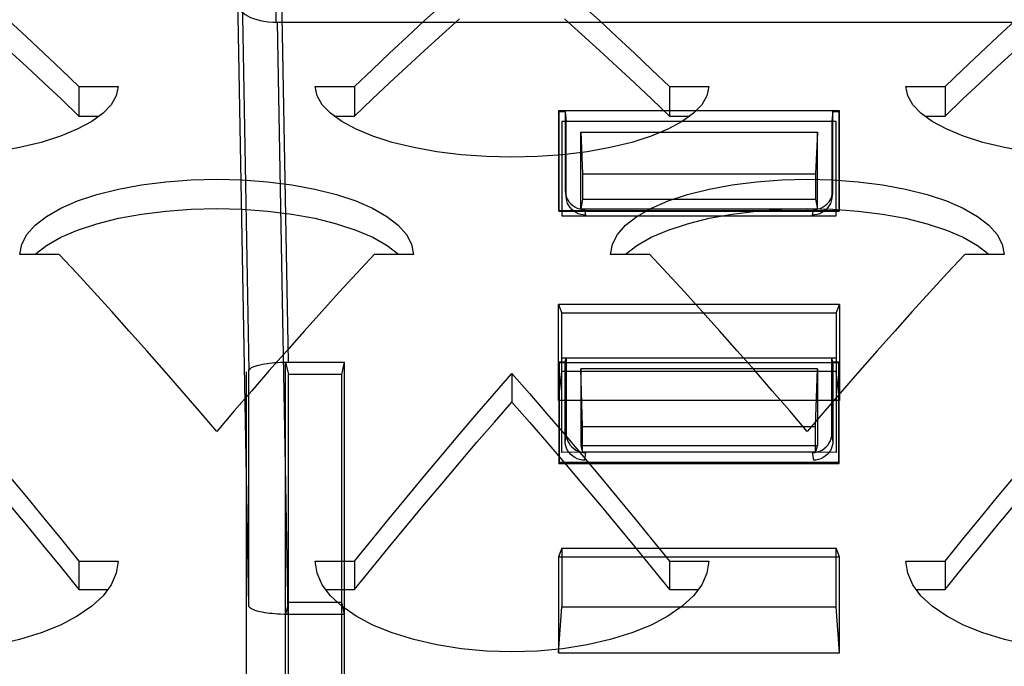
# Model space of a CAD drawing. Units: millimetres. Extents: x -1492 to 3229, y -188 to 2677.
# Drawn here: x -266 to -241, y 2637 to 2653 of the extents above; entities that cross this region are included whole.
import ezdxf

# ---------------------------------------------------------------- set-up
doc = ezdxf.new("R2010")
doc.units = ezdxf.units.MM
doc.header["$LTSCALE"] = 19.36
doc.layers.get('0').update_dxf_attribs({"linetype": 'CONTINUOUS'})

msp = doc.modelspace()

# ---------------------------------------------------------------- linework, layer by layer
at = {"color": 9, "linetype": 'Continuous'}
for p, q in [((-260.356, 2661.811), (-260.042, 2644.273)), ((-259.311, 2659.528), (-259.041, 2644.497)), ((-260.042, 2638.312), (-260.356, 2655.85)), ((-259.356, 2655.625), (-259.356, 2653.139)), ((-259.041, 2638.086), (-259.311, 2653.127)), ((-252.006, 2648.858), (-251.98, 2648.714)), ((-245.232, 2648.714), (-245.206, 2648.858)), ((-251.48, 2648.229), (-251.506, 2648.371)), ((-245.705, 2648.371), (-245.731, 2648.229)), ((-260.106, 2644.25), (-260.106, 2594.974)), ((-251.982, 2642.687), (-252.009, 2642.492)), ((-245.203, 2642.492), (-245.229, 2642.687)), ((-251.509, 2642.005), (-251.483, 2642.198)), ((-245.728, 2642.198), (-245.702, 2642.005))]:
    msp.add_line(p, q, dxfattribs=at)
at = {"color": 3, "linetype": 'Continuous'}
for p, q in [((-266.133, 2653.169), (-265.689, 2652.758)), ((-256.022, 2652.758), (-255.578, 2653.169)), ((-251.133, 2653.169), (-250.689, 2652.758)), ((-241.022, 2652.758), (-240.578, 2653.169)), ((-256.467, 2652.342), (-256.022, 2652.758)), ((-241.467, 2652.342), (-241.022, 2652.758)), ((-264.356, 2651.495), (-263.356, 2651.495)), ((-258.304, 2651.259), (-258.356, 2651.495)), ((-258.356, 2651.495), (-257.356, 2651.495)), ((-249.356, 2651.495), (-248.356, 2651.495)), ((-243.304, 2651.259), (-243.356, 2651.495)), ((-243.356, 2651.495), (-242.356, 2651.495)), ((-255.908, 2647.494), (-255.856, 2647.233)), ((-240.908, 2647.494), (-240.856, 2647.233)), ((-264.856, 2647.233), (-265.856, 2647.233)), ((-255.856, 2647.233), (-256.856, 2647.233)), ((-249.856, 2647.233), (-250.856, 2647.233)), ((-240.856, 2647.233), (-241.856, 2647.233)), ((-257.745, 2646.269), (-258.189, 2645.779)), ((-242.745, 2646.269), (-243.189, 2645.779)), ((-253.8, 2643.7), (-253.356, 2644.21)), ((-256.467, 2640.531), (-256.022, 2641.072)), ((-241.467, 2640.531), (-241.022, 2641.072)), ((-264.356, 2639.436), (-263.356, 2639.436)), ((-258.304, 2639.131), (-258.356, 2639.436)), ((-258.356, 2639.436), (-257.356, 2639.436)), ((-249.356, 2639.436), (-248.356, 2639.436)), ((-243.304, 2639.131), (-243.356, 2639.436)), ((-243.356, 2639.436), (-242.356, 2639.436)), ((-263.537, 2638.841), (-263.743, 2638.563)), ((-248.537, 2638.841), (-248.743, 2638.563))]:
    msp.add_line(p, q, dxfattribs=at)
at = {"color": 7, "linetype": 'Continuous'}
for p, q in [((-255.133, 2652.819), (-254.689, 2653.218)), ((-252.022, 2653.218), (-251.578, 2652.819)), ((-256.467, 2651.59), (-256.022, 2652.005)), ((-241.467, 2651.59), (-241.022, 2652.005)), ((-264.356, 2651.495), (-264.356, 2650.746)), ((-257.356, 2651.495), (-257.356, 2650.746)), ((-249.356, 2651.495), (-249.356, 2650.746)), ((-242.356, 2651.495), (-242.356, 2650.746)), ((-264.8, 2651.171), (-264.356, 2650.746)), ((-249.8, 2651.171), (-249.356, 2650.746)), ((-264.356, 2650.746), (-263.841, 2650.746)), ((-257.87, 2650.746), (-257.356, 2650.746)), ((-249.356, 2650.746), (-248.841, 2650.746)), ((-242.87, 2650.746), (-242.356, 2650.746)), ((-263.35, 2648.148), (-262.767, 2648.255)), ((-258.945, 2648.255), (-258.361, 2648.148)), ((-248.35, 2648.148), (-247.767, 2648.255)), ((-243.945, 2648.255), (-243.361, 2648.148)), ((-263.902, 2648.011), (-263.35, 2648.148)), ((-248.902, 2648.011), (-248.35, 2648.148)), ((-253.356, 2644.21), (-253.356, 2643.482)), ((-252.467, 2642.459), (-252.022, 2641.94)), ((-256.467, 2639.814), (-256.022, 2640.353)), ((-241.467, 2639.814), (-241.022, 2640.353)), ((-264.356, 2639.436), (-264.356, 2638.722)), ((-257.356, 2639.436), (-257.356, 2638.722)), ((-249.356, 2639.436), (-249.356, 2638.722)), ((-242.356, 2639.436), (-242.356, 2638.722)), ((-264.8, 2639.27), (-264.356, 2638.722)), ((-249.8, 2639.27), (-249.356, 2638.722)), ((-264.356, 2638.722), (-263.625, 2638.722)), ((-258.086, 2638.722), (-257.356, 2638.722)), ((-249.356, 2638.722), (-248.625, 2638.722)), ((-243.086, 2638.722), (-242.356, 2638.722))]:
    msp.add_line(p, q, dxfattribs=at)
at = {"color": 6, "linetype": 'Continuous'}
for p, q in [((-259.311, 2653.129), (-190.901, 2653.129)), ((-252.167, 2648.335), (-252.167, 2650.89)), ((-252.158, 2650.857), (-252.167, 2650.89)), ((-252.167, 2650.89), (-245.044, 2650.89)), ((-252.158, 2648.32), (-252.158, 2650.857)), ((-252.158, 2650.857), (-252.006, 2650.857)), ((-252.006, 2650.857), (-252.006, 2648.858)), ((-252.006, 2650.857), (-251.978, 2650.611)), ((-245.206, 2650.857), (-245.233, 2650.613)), ((-245.206, 2648.858), (-245.206, 2650.857)), ((-245.206, 2650.857), (-245.054, 2650.857)), ((-245.054, 2650.857), (-245.044, 2650.89)), ((-245.054, 2650.857), (-245.054, 2648.32)), ((-245.044, 2650.89), (-245.044, 2648.335)), ((-252.088, 2650.611), (-252.088, 2648.209)), ((-245.123, 2650.611), (-252.088, 2650.611)), ((-251.98, 2648.714), (-251.978, 2650.613)), ((-245.233, 2650.613), (-245.232, 2648.714)), ((-245.123, 2648.209), (-245.123, 2650.611)), ((-251.611, 2648.382), (-251.611, 2650.336)), ((-251.611, 2650.336), (-251.563, 2649.274)), ((-251.611, 2650.336), (-245.6, 2650.336)), ((-245.6, 2650.336), (-245.648, 2649.274)), ((-245.6, 2648.382), (-245.6, 2650.336)), ((-251.563, 2649.274), (-251.563, 2648.633)), ((-251.563, 2649.274), (-245.648, 2649.274)), ((-245.648, 2649.274), (-245.648, 2648.633)), ((-251.998, 2648.772), (-251.972, 2648.628)), ((-245.214, 2648.772), (-245.24, 2648.628)), ((-251.563, 2648.633), (-251.611, 2648.382)), ((-251.563, 2648.633), (-245.648, 2648.633)), ((-245.648, 2648.633), (-245.6, 2648.382)), ((-252.158, 2648.32), (-252.167, 2648.335)), ((-245.044, 2648.335), (-252.167, 2648.335)), ((-245.054, 2648.32), (-252.158, 2648.32)), ((-252.088, 2648.209), (-251.48, 2648.215)), ((-245.6, 2648.382), (-251.611, 2648.382)), ((-251.48, 2648.215), (-245.731, 2648.215)), ((-245.731, 2648.215), (-245.123, 2648.209)), ((-245.054, 2648.32), (-245.044, 2648.335)), ((-252.176, 2643.523), (-252.176, 2645.959)), ((-252.176, 2645.959), (-252.089, 2645.736)), ((-245.036, 2645.959), (-252.176, 2645.959)), ((-245.122, 2645.736), (-245.036, 2645.959)), ((-245.036, 2645.959), (-245.036, 2643.523)), ((-252.09, 2644.255), (-252.089, 2645.736)), ((-245.122, 2645.736), (-252.09, 2645.736)), ((-245.122, 2645.736), (-245.121, 2644.255)), ((-259.106, 2644.497), (-259.032, 2644.182)), ((-259.105, 2594.728), (-259.105, 2644.496)), ((-259.041, 2644.497), (-257.606, 2644.497)), ((-257.679, 2644.182), (-257.606, 2644.497)), ((-257.606, 2594.727), (-257.606, 2644.497)), ((-252.167, 2644.479), (-252.158, 2644.494)), ((-252.167, 2644.479), (-252.167, 2641.924)), ((-245.044, 2644.479), (-252.167, 2644.479)), ((-252.158, 2644.494), (-252.158, 2641.957)), ((-252.009, 2644.494), (-252.158, 2644.494)), ((-252.088, 2642.203), (-252.088, 2644.605)), ((-252.088, 2644.605), (-245.123, 2644.605)), ((-252.009, 2644.494), (-251.981, 2644.604)), ((-252.009, 2642.492), (-252.009, 2644.494)), ((-251.981, 2644.604), (-251.982, 2642.687)), ((-245.203, 2644.494), (-245.23, 2644.605)), ((-245.229, 2642.687), (-245.23, 2644.604)), ((-245.203, 2644.494), (-245.203, 2642.492)), ((-245.054, 2644.494), (-245.203, 2644.494)), ((-245.123, 2644.605), (-245.123, 2642.203)), ((-245.054, 2641.957), (-245.054, 2644.494)), ((-245.044, 2644.479), (-245.054, 2644.494)), ((-245.044, 2641.924), (-245.044, 2644.479)), ((-260.042, 2644.273), (-260.042, 2644.272)), ((-260.042, 2638.312), (-260.042, 2644.272)), ((-259.032, 2594.554), (-259.032, 2644.182)), ((-257.679, 2644.182), (-259.032, 2644.182)), ((-257.679, 2594.554), (-257.679, 2644.182)), ((-252.176, 2643.523), (-252.09, 2644.255)), ((-245.121, 2644.255), (-252.09, 2644.255)), ((-251.611, 2644.329), (-251.611, 2642.376)), ((-251.563, 2642.858), (-251.611, 2644.329)), ((-245.6, 2644.329), (-251.611, 2644.329)), ((-245.648, 2642.858), (-245.6, 2644.329)), ((-245.6, 2644.329), (-245.6, 2642.376)), ((-245.036, 2643.523), (-245.121, 2644.255)), ((-245.036, 2643.523), (-252.176, 2643.523)), ((-251.563, 2642.218), (-251.563, 2642.858)), ((-251.563, 2642.858), (-245.648, 2642.858)), ((-245.648, 2642.218), (-245.648, 2642.858)), ((-251.483, 2642.207), (-252.088, 2642.203)), ((-251.611, 2642.376), (-251.563, 2642.218)), ((-251.611, 2642.376), (-245.6, 2642.376)), ((-251.563, 2642.218), (-245.648, 2642.218)), ((-245.728, 2642.207), (-251.483, 2642.207)), ((-245.123, 2642.203), (-245.728, 2642.207)), ((-245.6, 2642.376), (-245.648, 2642.218)), ((-252.167, 2641.924), (-252.158, 2641.957)), ((-252.167, 2641.924), (-245.044, 2641.924)), ((-252.158, 2641.957), (-245.054, 2641.957)), ((-245.044, 2641.924), (-245.054, 2641.957)), ((-252.089, 2639.77), (-252.176, 2639.548)), ((-252.089, 2639.77), (-252.09, 2638.283)), ((-252.09, 2639.77), (-245.122, 2639.77)), ((-245.121, 2638.283), (-245.122, 2639.77)), ((-245.036, 2639.548), (-245.122, 2639.77)), ((-252.176, 2639.548), (-252.176, 2637.112)), ((-252.176, 2639.548), (-245.036, 2639.548)), ((-245.036, 2637.112), (-245.036, 2639.548)), ((-260.042, 2638.312), (-260.042, 2638.311)), ((-259.032, 2638.401), (-259.106, 2638.086)), ((-259.032, 2638.401), (-257.679, 2638.401)), ((-257.606, 2638.086), (-257.679, 2638.401)), ((-252.176, 2637.112), (-252.09, 2638.283)), ((-252.09, 2638.283), (-245.121, 2638.283)), ((-245.036, 2637.112), (-245.121, 2638.283)), ((-257.606, 2638.086), (-259.041, 2638.086)), ((-252.176, 2637.112), (-245.036, 2637.112))]:
    msp.add_line(p, q, dxfattribs=at)
at = {"color": 3, "linetype": 'Continuous'}
for points in [[(-255.578, 2653.169), (-255.133, 2653.574), (-254.689, 2653.974), (-254.245, 2654.369), (-253.8, 2654.759)], [(-252.467, 2654.369), (-252.022, 2653.974), (-251.578, 2653.574), (-251.133, 2653.169)], [(-265.689, 2652.758), (-265.245, 2652.342), (-264.8, 2651.921), (-264.356, 2651.495)], [(-250.689, 2652.758), (-250.245, 2652.342), (-249.8, 2651.921), (-249.356, 2651.495)], [(-257.356, 2651.495), (-256.911, 2651.921), (-256.467, 2652.342)], [(-242.356, 2651.495), (-241.911, 2651.921), (-241.467, 2652.342)], [(-263.356, 2651.495), (-263.408, 2651.259), (-263.537, 2651.033), (-263.743, 2650.817)], [(-248.356, 2651.495), (-248.408, 2651.259), (-248.537, 2651.033), (-248.743, 2650.817)], [(-257.681, 2650.608), (-257.969, 2650.817), (-258.175, 2651.033), (-258.304, 2651.259)], [(-242.681, 2650.608), (-242.969, 2650.817), (-243.175, 2651.033), (-243.304, 2651.259)], [(-263.743, 2650.817), (-264.031, 2650.608), (-264.396, 2650.41)], [(-248.743, 2650.817), (-249.031, 2650.608), (-249.396, 2650.41)], [(-255.264, 2649.839), (-255.847, 2649.945), (-256.399, 2650.078), (-256.889, 2650.232), (-257.315, 2650.41), (-257.681, 2650.608)], [(-240.264, 2649.839), (-240.847, 2649.945), (-241.399, 2650.078), (-241.889, 2650.232), (-242.315, 2650.41), (-242.681, 2650.608)], [(-264.396, 2650.41), (-264.822, 2650.232), (-265.313, 2650.078)], [(-249.396, 2650.41), (-249.822, 2650.232), (-250.313, 2650.078)], [(-265.313, 2650.078), (-265.864, 2649.945), (-266.447, 2649.839)], [(-250.313, 2650.078), (-250.864, 2649.945), (-251.447, 2649.839)], [(-251.447, 2649.839), (-252.062, 2649.763), (-252.709, 2649.715), (-253.356, 2649.698), (-254.002, 2649.715), (-254.649, 2649.763), (-255.264, 2649.839)], [(-263.347, 2648.89), (-262.764, 2648.998), (-262.149, 2649.076), (-261.502, 2649.125), (-260.856, 2649.142), (-260.209, 2649.125), (-259.562, 2649.076), (-258.947, 2648.998), (-258.364, 2648.89)], [(-248.347, 2648.89), (-247.764, 2648.998), (-247.149, 2649.076), (-246.502, 2649.125), (-245.856, 2649.142), (-245.209, 2649.125), (-244.562, 2649.076), (-243.947, 2648.998), (-243.364, 2648.89)], [(-265.181, 2648.197), (-264.815, 2648.407), (-264.389, 2648.592), (-263.899, 2648.753), (-263.347, 2648.89)], [(-258.364, 2648.89), (-257.813, 2648.753), (-257.322, 2648.592), (-256.896, 2648.407), (-256.531, 2648.197), (-256.243, 2647.974), (-256.037, 2647.741), (-255.908, 2647.494)], [(-250.181, 2648.197), (-249.815, 2648.407), (-249.389, 2648.592), (-248.899, 2648.753), (-248.347, 2648.89)], [(-243.364, 2648.89), (-242.813, 2648.753), (-242.322, 2648.592), (-241.896, 2648.407), (-241.531, 2648.197), (-241.243, 2647.974), (-241.037, 2647.741), (-240.908, 2647.494)], [(-265.856, 2647.233), (-265.804, 2647.494), (-265.675, 2647.741), (-265.469, 2647.974), (-265.181, 2648.197)], [(-250.856, 2647.233), (-250.804, 2647.494), (-250.675, 2647.741), (-250.469, 2647.974), (-250.181, 2648.197)], [(-263.522, 2645.779), (-263.967, 2646.269), (-264.411, 2646.753), (-264.856, 2647.233)], [(-256.856, 2647.233), (-257.3, 2646.753), (-257.745, 2646.269)], [(-248.522, 2645.779), (-248.967, 2646.269), (-249.411, 2646.753), (-249.856, 2647.233)], [(-241.856, 2647.233), (-242.3, 2646.753), (-242.745, 2646.269)], [(-260.856, 2642.735), (-261.3, 2643.255), (-261.745, 2643.77), (-262.189, 2644.28), (-262.633, 2644.784), (-263.078, 2645.284), (-263.522, 2645.779)], [(-258.189, 2645.779), (-258.633, 2645.284), (-259.078, 2644.784), (-259.522, 2644.28), (-259.967, 2643.77), (-260.411, 2643.255), (-260.856, 2642.735)], [(-245.856, 2642.735), (-246.3, 2643.255), (-246.745, 2643.77), (-247.189, 2644.28), (-247.633, 2644.784), (-248.078, 2645.284), (-248.522, 2645.779)], [(-243.189, 2645.779), (-243.633, 2645.284), (-244.078, 2644.784), (-244.522, 2644.28), (-244.967, 2643.77), (-245.411, 2643.255), (-245.856, 2642.735)], [(-253.356, 2644.21), (-252.911, 2643.7), (-252.467, 2643.184)], [(-256.022, 2641.072), (-255.578, 2641.607), (-255.133, 2642.138), (-254.689, 2642.664), (-254.245, 2643.184), (-253.8, 2643.7)], [(-241.022, 2641.072), (-240.578, 2641.607), (-240.133, 2642.138), (-239.689, 2642.664), (-239.245, 2643.184), (-238.8, 2643.7)], [(-267.467, 2643.184), (-267.022, 2642.664), (-266.578, 2642.138), (-266.133, 2641.607), (-265.689, 2641.072)], [(-252.467, 2643.184), (-252.022, 2642.664), (-251.578, 2642.138), (-251.133, 2641.607), (-250.689, 2641.072)], [(-265.689, 2641.072), (-265.245, 2640.531), (-264.8, 2639.986), (-264.356, 2639.436)], [(-250.689, 2641.072), (-250.245, 2640.531), (-249.8, 2639.986), (-249.356, 2639.436)], [(-257.356, 2639.436), (-256.911, 2639.986), (-256.467, 2640.531)], [(-242.356, 2639.436), (-241.911, 2639.986), (-241.467, 2640.531)], [(-263.356, 2639.436), (-263.408, 2639.131), (-263.537, 2638.841)], [(-248.356, 2639.436), (-248.408, 2639.131), (-248.537, 2638.841)], [(-257.969, 2638.563), (-258.175, 2638.841), (-258.304, 2639.131)], [(-242.969, 2638.563), (-243.175, 2638.841), (-243.304, 2639.131)], [(-265.313, 2637.617), (-265.864, 2637.447), (-266.447, 2637.313), (-267.062, 2637.216), (-267.709, 2637.154), (-268.356, 2637.133), (-269.002, 2637.154), (-269.649, 2637.216), (-270.264, 2637.313), (-270.847, 2637.447), (-271.399, 2637.617), (-271.889, 2637.815), (-272.315, 2638.042), (-272.681, 2638.296), (-272.969, 2638.563)], [(-263.743, 2638.563), (-264.031, 2638.296), (-264.396, 2638.042), (-264.822, 2637.815), (-265.313, 2637.617)], [(-250.313, 2637.617), (-250.864, 2637.447), (-251.447, 2637.313), (-252.062, 2637.216), (-252.709, 2637.154), (-253.356, 2637.133), (-254.002, 2637.154), (-254.649, 2637.216), (-255.264, 2637.313), (-255.847, 2637.447), (-256.399, 2637.617), (-256.889, 2637.815), (-257.315, 2638.042), (-257.681, 2638.296), (-257.969, 2638.563)], [(-248.743, 2638.563), (-249.031, 2638.296), (-249.396, 2638.042), (-249.822, 2637.815), (-250.313, 2637.617)], [(-235.313, 2637.617), (-235.864, 2637.447), (-236.447, 2637.313), (-237.062, 2637.216), (-237.709, 2637.154), (-238.356, 2637.133), (-239.002, 2637.154), (-239.649, 2637.216), (-240.264, 2637.313), (-240.847, 2637.447), (-241.399, 2637.617), (-241.889, 2637.815), (-242.315, 2638.042), (-242.681, 2638.296), (-242.969, 2638.563)]]:
    msp.add_lwpolyline(points, dxfattribs=at)
at = {"color": 6, "linetype": 'Continuous'}
for points in [[(-260.315, 2653.603), (-260.31, 2653.553), (-260.294, 2653.504), (-260.268, 2653.457), (-260.232, 2653.411), (-260.187, 2653.367), (-260.133, 2653.326), (-260.07, 2653.288), (-260, 2653.253), (-259.923, 2653.222), (-259.841, 2653.196), (-259.754, 2653.173), (-259.657, 2653.154), (-259.549, 2653.14), (-259.434, 2653.131), (-259.311, 2653.127)], [(-252.006, 2648.858), (-252.001, 2648.794), (-251.989, 2648.732), (-251.968, 2648.672), (-251.939, 2648.615), (-251.903, 2648.562), (-251.86, 2648.514), (-251.811, 2648.472), (-251.756, 2648.436), (-251.698, 2648.408), (-251.636, 2648.388), (-251.571, 2648.375), (-251.506, 2648.371)], [(-251.48, 2648.229), (-251.545, 2648.233), (-251.609, 2648.246), (-251.671, 2648.266), (-251.73, 2648.294), (-251.784, 2648.329), (-251.833, 2648.371), (-251.876, 2648.419), (-251.913, 2648.472), (-251.942, 2648.528), (-251.963, 2648.589), (-251.975, 2648.651), (-251.98, 2648.714)], [(-245.232, 2648.714), (-245.236, 2648.651), (-245.249, 2648.589), (-245.27, 2648.528), (-245.299, 2648.472), (-245.335, 2648.419), (-245.378, 2648.371), (-245.427, 2648.329), (-245.482, 2648.294), (-245.54, 2648.266), (-245.602, 2648.246), (-245.666, 2648.233), (-245.731, 2648.229)], [(-245.705, 2648.371), (-245.64, 2648.375), (-245.576, 2648.388), (-245.514, 2648.408), (-245.455, 2648.436), (-245.401, 2648.472), (-245.352, 2648.514), (-245.309, 2648.562), (-245.272, 2648.615), (-245.244, 2648.672), (-245.223, 2648.732), (-245.21, 2648.794), (-245.206, 2648.858)], [(-260.042, 2644.273), (-260.037, 2644.294), (-260.024, 2644.315), (-260.001, 2644.336), (-259.97, 2644.356), (-259.93, 2644.376), (-259.882, 2644.394), (-259.825, 2644.412), (-259.761, 2644.429), (-259.689, 2644.444)], [(-259.689, 2644.444), (-259.633, 2644.454), (-259.575, 2644.463), (-259.513, 2644.471), (-259.451, 2644.477), (-259.388, 2644.483), (-259.315, 2644.489), (-259.232, 2644.493), (-259.141, 2644.496), (-259.041, 2644.497)], [(-251.982, 2642.687), (-251.978, 2642.623), (-251.965, 2642.56), (-251.944, 2642.499), (-251.916, 2642.442), (-251.879, 2642.389), (-251.836, 2642.341), (-251.787, 2642.299), (-251.733, 2642.263), (-251.674, 2642.235), (-251.612, 2642.214), (-251.548, 2642.202), (-251.483, 2642.198)], [(-245.728, 2642.198), (-245.663, 2642.202), (-245.599, 2642.214), (-245.537, 2642.235), (-245.479, 2642.263), (-245.424, 2642.299), (-245.375, 2642.341), (-245.332, 2642.389), (-245.296, 2642.442), (-245.267, 2642.5), (-245.246, 2642.56), (-245.233, 2642.623), (-245.229, 2642.687)], [(-251.509, 2642.005), (-251.574, 2642.009), (-251.638, 2642.022), (-251.7, 2642.042), (-251.759, 2642.07), (-251.813, 2642.106), (-251.862, 2642.148), (-251.905, 2642.196), (-251.942, 2642.249), (-251.971, 2642.306), (-251.992, 2642.366), (-252.004, 2642.429), (-252.009, 2642.492)], [(-245.203, 2642.492), (-245.207, 2642.429), (-245.22, 2642.366), (-245.241, 2642.306), (-245.27, 2642.249), (-245.306, 2642.196), (-245.349, 2642.148), (-245.398, 2642.106), (-245.452, 2642.071), (-245.511, 2642.042), (-245.573, 2642.022), (-245.637, 2642.009), (-245.702, 2642.005)], [(-259.689, 2638.14), (-259.761, 2638.155), (-259.825, 2638.172), (-259.882, 2638.189), (-259.93, 2638.208), (-259.97, 2638.228), (-260.001, 2638.248), (-260.024, 2638.269), (-260.037, 2638.291), (-260.042, 2638.312)], [(-259.041, 2638.086), (-259.141, 2638.087), (-259.232, 2638.09), (-259.315, 2638.095), (-259.388, 2638.1), (-259.451, 2638.106), (-259.513, 2638.113), (-259.575, 2638.121), (-259.633, 2638.13), (-259.689, 2638.14)]]:
    msp.add_lwpolyline(points, dxfattribs=at)
at = {"color": 7, "linetype": 'Continuous'}
for points in [[(-266.578, 2652.819), (-266.133, 2652.414), (-265.689, 2652.005)], [(-256.022, 2652.005), (-255.578, 2652.414), (-255.133, 2652.819)], [(-251.578, 2652.819), (-251.133, 2652.414), (-250.689, 2652.005)], [(-241.022, 2652.005), (-240.578, 2652.414), (-240.133, 2652.819)], [(-265.689, 2652.005), (-265.245, 2651.59), (-264.8, 2651.171)], [(-250.689, 2652.005), (-250.245, 2651.59), (-249.8, 2651.171)], [(-257.356, 2650.746), (-256.911, 2651.171), (-256.467, 2651.59)], [(-242.356, 2650.746), (-241.911, 2651.171), (-241.467, 2651.59)], [(-262.767, 2648.255), (-262.151, 2648.333), (-261.503, 2648.382), (-260.856, 2648.399), (-260.208, 2648.382), (-259.56, 2648.333), (-258.945, 2648.255)], [(-247.767, 2648.255), (-247.151, 2648.333), (-246.503, 2648.382), (-245.856, 2648.399), (-245.208, 2648.382), (-244.56, 2648.333), (-243.945, 2648.255)], [(-265.471, 2647.233), (-265.47, 2647.234), (-265.182, 2647.456), (-264.818, 2647.665), (-264.392, 2647.85), (-263.902, 2648.011)], [(-258.361, 2648.148), (-257.81, 2648.011), (-257.319, 2647.85), (-256.894, 2647.665), (-256.529, 2647.456), (-256.242, 2647.234), (-256.24, 2647.233)], [(-250.471, 2647.233), (-250.47, 2647.234), (-250.182, 2647.456), (-249.818, 2647.665), (-249.392, 2647.85), (-248.902, 2648.011)], [(-243.361, 2648.148), (-242.81, 2648.011), (-242.319, 2647.85), (-241.894, 2647.665), (-241.529, 2647.456), (-241.242, 2647.234), (-241.24, 2647.233)], [(-254.689, 2641.94), (-254.245, 2642.459), (-253.8, 2642.973), (-253.356, 2643.482)], [(-253.356, 2643.482), (-252.911, 2642.973), (-252.467, 2642.459)], [(-267.022, 2641.94), (-266.578, 2641.416), (-266.133, 2640.887), (-265.689, 2640.353)], [(-256.022, 2640.353), (-255.578, 2640.887), (-255.133, 2641.416), (-254.689, 2641.94)], [(-252.022, 2641.94), (-251.578, 2641.416), (-251.133, 2640.887), (-250.689, 2640.353)], [(-241.022, 2640.353), (-240.578, 2640.887), (-240.133, 2641.416), (-239.689, 2641.94)], [(-265.689, 2640.353), (-265.245, 2639.814), (-264.8, 2639.27)], [(-250.689, 2640.353), (-250.245, 2639.814), (-249.8, 2639.27)], [(-257.356, 2638.722), (-256.911, 2639.27), (-256.467, 2639.814)], [(-242.356, 2638.722), (-241.911, 2639.27), (-241.467, 2639.814)]]:
    msp.add_lwpolyline(points, dxfattribs=at)

doc.saveas('drawing.dxf')
